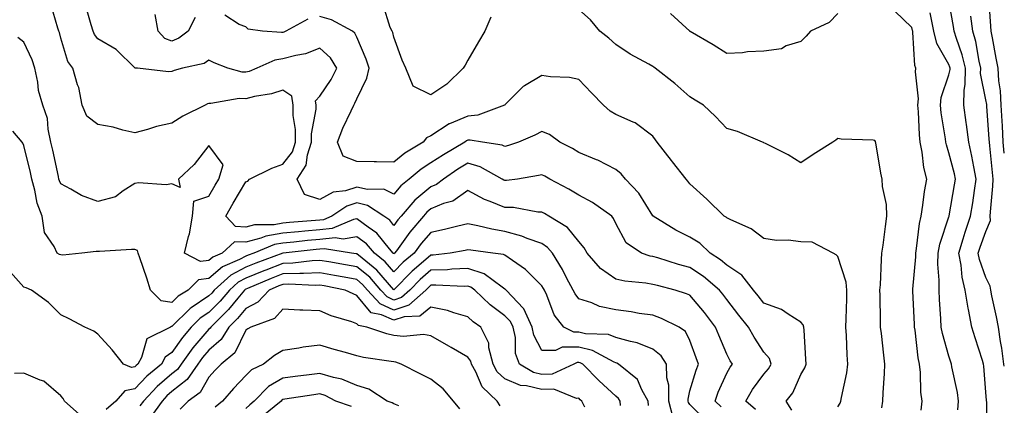
# Model space of a CAD drawing. Units: inches. Extents: x 973763 to 976403, y 7253018 to 7255658.
# Drawn here: x 976137 to 976403, y 7253221 to 7253325 of the extents above; entities that cross this region are included whole.
import ezdxf

# ---------------------------------------------------------------- set-up
doc = ezdxf.new("R2010")
doc.units = ezdxf.units.IN
doc.header["$MEASUREMENT"] = 0
doc.layers.add('Contour_97377253', color=7, linetype='Continuous', true_color=0x742e7e)

msp = doc.modelspace()

# ---------------------------------------------------------------- linework, layer by layer
at = {"layer": 'Contour_97377253'}
for points in [[(976403, 7253288.95, 3103), (976402.71, 7253291.92, 3103), (976402.47, 7253296.34, 3103), (976402.39, 7253297.58, 3103), (976402.14, 7253301.92, 3103), (976401.97, 7253305.84, 3103), (976401.5, 7253308.47, 3103), (976401.3, 7253311.92, 3103), (976400.77, 7253314.64, 3103), (976399.8, 7253320.17, 3103), (976399.48, 7253321.92, 3103), (976399.39, 7253323.26, 3103), (976398.78, 7253331.19, 3103)], [(976335.77, 7253219.64, 3111), (976333.18, 7253221.92, 3111), (976334.97, 7253225, 3111), (976338.05, 7253229.15, 3111), (976339.31, 7253230.66, 3111), (976339.98, 7253231.92, 3111), (976339.51, 7253233.38, 3111), (976338.05, 7253235.15, 3111), (976335.36, 7253239.23, 3111), (976333.9, 7253241.92, 3111), (976331.3, 7253245.17, 3111), (976328.05, 7253249.33, 3111), (976326.96, 7253250.83, 3111), (976326.03, 7253251.92, 3111), (976321.69, 7253255.56, 3111), (976318.05, 7253258.02, 3111), (976314.99, 7253258.86, 3111), (976309.37, 7253260.6, 3111), (976308.05, 7253260.98, 3111), (976307.26, 7253261.13, 3111), (976304.95, 7253261.92, 3111), (976300.8, 7253264.67, 3111), (976298.05, 7253269.91, 3111), (976297.42, 7253271.3, 3111), (976296.9, 7253271.92, 3111), (976291.74, 7253275.61, 3111), (976288.05, 7253277.61, 3111), (976285.31, 7253279.18, 3111), (976280.15, 7253281.92, 3111), (976278.84, 7253282.71, 3111), (976278.05, 7253283.13, 3111), (976277.1, 7253282.87, 3111), (976271.4, 7253281.92, 3111), (976268.45, 7253281.52, 3111), (976268.05, 7253281.52, 3111), (976267.77, 7253281.64, 3111), (976267.32, 7253281.92, 3111), (976261.37, 7253285.24, 3111), (976258.05, 7253286.23, 3111), (976255.36, 7253284.61, 3111), (976251.4, 7253281.92, 3111), (976249.51, 7253280.46, 3111), (976248.05, 7253279.84, 3111), (976243.7, 7253276.27, 3111), (976239.99, 7253271.92, 3111), (976239.09, 7253270.88, 3111), (976238.05, 7253269.43, 3111), (976236.93, 7253270.8, 3111), (976235.29, 7253271.92, 3111), (976230.94, 7253274.81, 3111), (976228.05, 7253275.5, 3111), (976225.33, 7253274.64, 3111), (976221.28, 7253271.92, 3111), (976219.01, 7253270.96, 3111), (976218.05, 7253270.87, 3111), (976216.89, 7253270.76, 3111), (976209.81, 7253270.16, 3111), (976208.05, 7253269.99, 3111), (976205.72, 7253269.59, 3111), (976200.39, 7253269.58, 3111), (976198.05, 7253268.97, 3111), (976195.21, 7253269.08, 3111), (976192.58, 7253271.92, 3111), (976194.58, 7253275.39, 3111), (976198.05, 7253281.16, 3111), (976198.6, 7253281.37, 3111), (976199.03, 7253281.92, 3111), (976205.09, 7253284.88, 3111), (976208.05, 7253286.01, 3111), (976210.62, 7253289.35, 3111), (976211.48, 7253291.92, 3111), (976211.48, 7253295.35, 3111), (976210.8, 7253299.17, 3111), (976210.8, 7253301.92, 3111), (976210.5, 7253304.37, 3111), (976208.05, 7253305.98, 3111), (976204.97, 7253305, 3111), (976200.37, 7253304.24, 3111), (976198.05, 7253303.66, 3111), (976196.24, 7253303.73, 3111), (976188.53, 7253302.4, 3111), (976188.05, 7253302.42, 3111), (976187.68, 7253302.29, 3111), (976187.01, 7253301.92, 3111), (976181.03, 7253298.94, 3111), (976178.05, 7253297.09, 3111), (976173.85, 7253296.12, 3111), (976171.48, 7253295.35, 3111), (976168.05, 7253294.43, 3111), (976164.8, 7253295.17, 3111), (976162.13, 7253296, 3111), (976158.05, 7253296.74, 3111), (976155.09, 7253298.96, 3111), (976153.78, 7253301.92, 3111), (976152.86, 7253306.73, 3111), (976152.57, 7253307.4, 3111), (976151.23, 7253311.92, 3111), (976149.89, 7253313.76, 3111), (976148.05, 7253320.03, 3111), (976147.67, 7253321.54, 3111), (976147.51, 7253321.92, 3111), (976147.24, 7253322.73, 3111), (976145.36, 7253329.23, 3111)], [(976345.54, 7253219.41, 3110), (976344.08, 7253221.92, 3110), (976345.82, 7253224.15, 3110), (976348.05, 7253229.06, 3110), (976349.08, 7253230.89, 3110), (976349.45, 7253231.92, 3110), (976349.38, 7253233.25, 3110), (976348.89, 7253241.08, 3110), (976348.84, 7253241.92, 3110), (976348.67, 7253242.55, 3110), (976348.05, 7253243.25, 3110), (976344.57, 7253245.4, 3110), (976342.81, 7253246.68, 3110), (976338.05, 7253248.38, 3110), (976336.47, 7253250.34, 3110), (976335.24, 7253251.92, 3110), (976332.11, 7253255.98, 3110), (976328.05, 7253258.68, 3110), (976326.27, 7253260.14, 3110), (976323.51, 7253261.92, 3110), (976320.74, 7253264.61, 3110), (976318.05, 7253266.21, 3110), (976314.21, 7253268.08, 3110), (976308.14, 7253271.92, 3110), (976308.1, 7253271.97, 3110), (976308.05, 7253272.04, 3110), (976304.27, 7253278.14, 3110), (976300.66, 7253281.92, 3110), (976299.46, 7253283.33, 3110), (976298.05, 7253284.49, 3110), (976293.16, 7253287.03, 3110), (976292.83, 7253287.14, 3110), (976288.05, 7253289.17, 3110), (976286.31, 7253290.18, 3110), (976282.91, 7253291.92, 3110), (976280.13, 7253294, 3110), (976278.05, 7253294.84, 3110), (976276.17, 7253293.8, 3110), (976271.7, 7253291.92, 3110), (976268.98, 7253290.99, 3110), (976268.05, 7253290.78, 3110), (976267.26, 7253291.13, 3110), (976262.02, 7253291.92, 3110), (976258.63, 7253292.5, 3110), (976258.05, 7253292.45, 3110), (976257.68, 7253292.29, 3110), (976257.17, 7253291.92, 3110), (976251.43, 7253288.54, 3110), (976248.05, 7253286.3, 3110), (976245.38, 7253284.59, 3110), (976242.19, 7253281.92, 3110), (976239.88, 7253280.09, 3110), (976238.05, 7253277.89, 3110), (976235.34, 7253279.21, 3110), (976230.87, 7253279.1, 3110), (976228.05, 7253279.77, 3110), (976224.92, 7253278.8, 3110), (976221.59, 7253278.38, 3110), (976218.05, 7253276.41, 3110), (976213.9, 7253277.77, 3110), (976211.86, 7253281.92, 3110), (976214.31, 7253285.66, 3110), (976214.66, 7253288.53, 3110), (976215.8, 7253291.92, 3110), (976215.8, 7253294.17, 3110), (976217, 7253300.87, 3110), (976217, 7253301.92, 3110), (976216.85, 7253303.12, 3110), (976218.05, 7253304.36, 3110), (976221.11, 7253308.86, 3110), (976222.63, 7253311.92, 3110), (976220.88, 7253314.75, 3110), (976218.05, 7253317.33, 3110), (976214.18, 7253315.79, 3110), (976211.53, 7253315.4, 3110), (976208.05, 7253314.43, 3110), (976205.86, 7253314.11, 3110), (976201, 7253311.92, 3110), (976198.9, 7253311.07, 3110), (976198.05, 7253310.87, 3110), (976197.03, 7253310.9, 3110), (976193.19, 7253311.92, 3110), (976189.51, 7253313.38, 3110), (976188.05, 7253314.09, 3110), (976186.77, 7253313.2, 3110), (976180.9, 7253311.92, 3110), (976178.67, 7253311.3, 3110), (976178.05, 7253311.01, 3110), (976177.09, 7253310.96, 3110), (976168.71, 7253311.92, 3110), (976168.1, 7253311.97, 3110), (976168.05, 7253312.03, 3110), (976163.06, 7253316.93, 3110), (976163.02, 7253316.95, 3110), (976158.05, 7253319.88, 3110), (976157.14, 7253321.01, 3110), (976156.75, 7253321.92, 3110), (976156.27, 7253323.7, 3110), (976154.8, 7253328.67, 3110)], [(976264.2, 7253325.77, 3108), (976262.58, 7253321.92, 3108), (976260.92, 7253319.05, 3108), (976258.05, 7253314.07, 3108), (976257.26, 7253312.71, 3108), (976256.75, 7253311.92, 3108), (976252.32, 7253307.65, 3108), (976248.05, 7253304.73, 3108), (976243.24, 7253307.11, 3108), (976241.27, 7253311.92, 3108), (976240.25, 7253314.12, 3108), (976238.05, 7253320.28, 3108), (976237.71, 7253321.58, 3108), (976237.58, 7253321.92, 3108), (976237.01, 7253322.96, 3108), (976235.16, 7253329.03, 3108)], [(976398.28, 7253212.15, 3105), (976398.25, 7253221.72, 3105), (976398.21, 7253221.92, 3105), (976398.18, 7253222.05, 3105), (976398.05, 7253224.31, 3105), (976397.49, 7253231.36, 3105), (976397.41, 7253231.92, 3105), (976397.1, 7253232.87, 3105), (976395.14, 7253239.01, 3105), (976394.2, 7253241.92, 3105), (976393.3, 7253246.67, 3105), (976393.2, 7253247.07, 3105), (976392.44, 7253251.92, 3105), (976391.57, 7253255.44, 3105), (976391.35, 7253258.62, 3105), (976390.73, 7253261.92, 3105), (976391.92, 7253265.79, 3105), (976392.41, 7253267.56, 3105), (976393.89, 7253271.92, 3105), (976394.47, 7253275.5, 3105), (976394.94, 7253278.81, 3105), (976395.43, 7253281.92, 3105), (976394.76, 7253285.21, 3105), (976394.26, 7253288.13, 3105), (976393.42, 7253291.92, 3105), (976392.79, 7253296.66, 3105), (976392.7, 7253297.27, 3105), (976392.05, 7253301.92, 3105), (976392.11, 7253305.98, 3105), (976392.45, 7253307.52, 3105), (976392.5, 7253311.92, 3105), (976391.64, 7253315.51, 3105), (976390.05, 7253319.92, 3105), (976389.47, 7253321.92, 3105), (976389.31, 7253323.18, 3105), (976388.05, 7253330.23, 3105)], [(976184.35, 7253325.62, 3109), (976182.42, 7253321.92, 3109), (976179.96, 7253320.01, 3109), (976178.05, 7253319.25, 3109), (976176.13, 7253320, 3109), (976174.37, 7253321.92, 3109), (976173.51, 7253326.46, 3109)], [(976214.78, 7253325.19, 3109), (976208.8, 7253321.92, 3109), (976208.3, 7253321.67, 3109), (976208.05, 7253321.6, 3109), (976207.67, 7253321.54, 3109), (976202.56, 7253321.92, 3109), (976198.64, 7253322.51, 3109), (976198.05, 7253323.09, 3109), (976196.26, 7253323.71, 3109), (976192.39, 7253326.26, 3109)], [(976358.05, 7253220.33, 3109), (976358.6, 7253221.37, 3109), (976358.82, 7253221.92, 3109), (976358.97, 7253222.84, 3109), (976360.4, 7253229.57, 3109), (976360.75, 7253231.92, 3109), (976360.55, 7253234.42, 3109), (976360.37, 7253239.6, 3109), (976360.21, 7253241.92, 3109), (976360.24, 7253244.11, 3109), (976360.44, 7253249.53, 3109), (976360.47, 7253251.92, 3109), (976360.22, 7253254.09, 3109), (976358.05, 7253260.96, 3109), (976357.54, 7253261.41, 3109), (976356.78, 7253261.92, 3109), (976351.05, 7253264.92, 3109), (976348.05, 7253264.99, 3109), (976344.56, 7253265.41, 3109), (976341.47, 7253265.34, 3109), (976338.05, 7253265.91, 3109), (976334.6, 7253268.47, 3109), (976329.09, 7253270.88, 3109), (976328.05, 7253271.42, 3109), (976327.8, 7253271.67, 3109), (976327.3, 7253271.92, 3109), (976322.61, 7253276.48, 3109), (976318.05, 7253280.67, 3109), (976317.5, 7253281.37, 3109), (976317.05, 7253281.92, 3109), (976313.33, 7253286.64, 3109), (976313.08, 7253286.95, 3109), (976309.19, 7253291.92, 3109), (976308.73, 7253292.6, 3109), (976308.05, 7253293.51, 3109), (976303.25, 7253297.12, 3109), (976302.67, 7253297.3, 3109), (976298.05, 7253299.43, 3109), (976296.47, 7253300.34, 3109), (976294.68, 7253301.92, 3109), (976291.42, 7253305.29, 3109), (976288.05, 7253308.88, 3109), (976285.5, 7253309.37, 3109), (976280.34, 7253309.63, 3109), (976278.05, 7253309.97, 3109), (976273.3, 7253307.17, 3109), (976272.96, 7253307.01, 3109), (976268.05, 7253302.05, 3109), (976268, 7253301.97, 3109), (976267.95, 7253301.92, 3109), (976260.76, 7253299.21, 3109), (976258.05, 7253298.99, 3109), (976253.06, 7253296.91, 3109), (976252.98, 7253296.85, 3109), (976248.05, 7253293.65, 3109), (976246.85, 7253293.12, 3109), (976245.93, 7253291.92, 3109), (976241.01, 7253288.96, 3109), (976238.05, 7253286.55, 3109), (976233.33, 7253286.64, 3109), (976232.75, 7253286.62, 3109), (976228.05, 7253286.72, 3109), (976224.29, 7253288.16, 3109), (976222.77, 7253291.92, 3109), (976224.27, 7253295.7, 3109), (976226.51, 7253300.38, 3109), (976227.19, 7253301.92, 3109), (976227.52, 7253302.45, 3109), (976228.05, 7253303.64, 3109), (976230.7, 7253309.27, 3109), (976231.32, 7253311.92, 3109), (976230.54, 7253314.41, 3109), (976228.05, 7253320.28, 3109), (976227.5, 7253321.37, 3109), (976226.87, 7253321.92, 3109), (976221.17, 7253325.05, 3109), (976218.05, 7253325.87, 3109)], [(976369.87, 7253220.1, 3108), (976370.15, 7253221.92, 3108), (976370.22, 7253224.09, 3108), (976370.65, 7253229.32, 3108), (976370.74, 7253231.92, 3108), (976370.44, 7253234.31, 3108), (976369.78, 7253240.19, 3108), (976369.57, 7253241.92, 3108), (976369.51, 7253243.38, 3108), (976369.45, 7253250.52, 3108), (976369.4, 7253251.92, 3108), (976369.51, 7253253.38, 3108), (976369.77, 7253260.2, 3108), (976369.92, 7253261.92, 3108), (976370.23, 7253264.1, 3108), (976370.85, 7253269.12, 3108), (976371.26, 7253271.92, 3108), (976371.17, 7253275.05, 3108), (976370.07, 7253279.9, 3108), (976369.98, 7253281.92, 3108), (976369.67, 7253283.54, 3108), (976368.26, 7253291.71, 3108), (976368.23, 7253291.92, 3108), (976368.19, 7253292.06, 3108), (976368.05, 7253292.38, 3108), (976367.53, 7253292.44, 3108), (976358.91, 7253292.78, 3108), (976358.05, 7253292.91, 3108), (976357.49, 7253292.48, 3108), (976356.66, 7253291.92, 3108), (976351.38, 7253288.59, 3108), (976348.05, 7253286.35, 3108), (976344.63, 7253288.5, 3108), (976338.45, 7253291.52, 3108), (976338.05, 7253291.73, 3108), (976337.94, 7253291.81, 3108), (976337.65, 7253291.92, 3108), (976330.9, 7253294.77, 3108), (976328.05, 7253295.66, 3108), (976324.96, 7253298.83, 3108), (976321.73, 7253301.92, 3108), (976319.43, 7253303.3, 3108), (976318.05, 7253304.17, 3108), (976313.95, 7253307.82, 3108), (976308.68, 7253311.92, 3108), (976308.32, 7253312.19, 3108), (976308.05, 7253312.39, 3108), (976306.95, 7253313.02, 3108), (976301.88, 7253315.75, 3108), (976298.05, 7253318.3, 3108), (976296.14, 7253320.01, 3108), (976293.67, 7253321.92, 3108), (976291.13, 7253325, 3108), (976288.05, 7253327.76, 3108)], [(976358.05, 7253326.72, 3107), (976355.67, 7253324.3, 3107), (976350.61, 7253321.92, 3107), (976349.41, 7253320.56, 3107), (976348.05, 7253319.19, 3107), (976344.09, 7253317.96, 3107), (976342.76, 7253317.21, 3107), (976338.05, 7253316.53, 3107), (976333.63, 7253316.34, 3107), (976332.22, 7253316.09, 3107), (976328.05, 7253315.87, 3107), (976324.35, 7253318.22, 3107), (976318.14, 7253321.83, 3107), (976318.05, 7253321.89, 3107), (976318, 7253321.92, 3107), (976312.82, 7253326.69, 3107)], [(976380.56, 7253219.41, 3107), (976380.82, 7253221.92, 3107), (976380.45, 7253224.32, 3107), (976380.35, 7253229.62, 3107), (976380.07, 7253231.92, 3107), (976379.71, 7253233.58, 3107), (976378.91, 7253241.06, 3107), (976378.75, 7253241.92, 3107), (976378.71, 7253242.58, 3107), (976378.27, 7253251.7, 3107), (976378.26, 7253251.92, 3107), (976378.26, 7253252.13, 3107), (976379.05, 7253260.92, 3107), (976379.06, 7253261.92, 3107), (976379.31, 7253263.18, 3107), (976380.04, 7253269.93, 3107), (976380.54, 7253271.92, 3107), (976381.02, 7253274.89, 3107), (976381.4, 7253278.57, 3107), (976382.02, 7253281.92, 3107), (976381.23, 7253285.1, 3107), (976380.79, 7253289.18, 3107), (976380.25, 7253291.92, 3107), (976380.04, 7253293.91, 3107), (976379.8, 7253300.17, 3107), (976379.64, 7253301.92, 3107), (976379.8, 7253303.67, 3107), (976378.99, 7253310.98, 3107), (976379.12, 7253311.92, 3107), (976378.81, 7253312.68, 3107), (976378.32, 7253321.65, 3107), (976378.26, 7253321.92, 3107), (976378.22, 7253322.09, 3107), (976378.05, 7253322.97, 3107), (976373.45, 7253327.32, 3107)], [(976390.48, 7253219.49, 3106), (976390.64, 7253221.92, 3106), (976390.33, 7253224.2, 3106), (976388.85, 7253231.12, 3106), (976388.72, 7253231.92, 3106), (976388.56, 7253232.43, 3106), (976388.05, 7253234.01, 3106), (976386.27, 7253240.14, 3106), (976385.95, 7253241.92, 3106), (976385.82, 7253244.15, 3106), (976385.51, 7253249.38, 3106), (976385.37, 7253251.92, 3106), (976385.4, 7253254.57, 3106), (976385.08, 7253258.95, 3106), (976385.1, 7253261.92, 3106), (976385.59, 7253264.38, 3106), (976388.05, 7253271.75, 3106), (976388.09, 7253271.88, 3106), (976388.1, 7253271.92, 3106), (976388.11, 7253271.98, 3106), (976389.55, 7253280.42, 3106), (976389.79, 7253281.92, 3106), (976389.5, 7253283.37, 3106), (976388.05, 7253289.08, 3106), (976387.34, 7253291.21, 3106), (976387.2, 7253291.92, 3106), (976387.1, 7253292.87, 3106), (976385.97, 7253299.84, 3106), (976385.77, 7253301.92, 3106), (976385.97, 7253304, 3106), (976388.05, 7253310.18, 3106), (976388.37, 7253311.6, 3106), (976388.37, 7253311.92, 3106), (976388.31, 7253312.18, 3106), (976388.05, 7253312.9, 3106), (976384.77, 7253318.64, 3106), (976383.96, 7253321.92, 3106), (976383, 7253326.87, 3106)], [(976403, 7253231.34, 3104), (976402.91, 7253231.92, 3104), (976402.35, 7253236.22, 3104), (976401.99, 7253237.98, 3104), (976401.39, 7253241.92, 3104), (976400.85, 7253244.72, 3104), (976399.65, 7253250.32, 3104), (976399.34, 7253251.92, 3104), (976399.14, 7253253.01, 3104), (976398.05, 7253255.31, 3104), (976396.28, 7253260.15, 3104), (976395.95, 7253261.92, 3104), (976396.45, 7253263.52, 3104), (976398.05, 7253267.8, 3104), (976399.23, 7253270.74, 3104), (976399.19, 7253271.92, 3104), (976399.25, 7253273.12, 3104), (976399.93, 7253280.04, 3104), (976400.01, 7253281.92, 3104), (976399.85, 7253283.72, 3104), (976399.06, 7253290.91, 3104), (976398.96, 7253291.92, 3104), (976398.91, 7253292.78, 3104), (976398.28, 7253301.69, 3104), (976398.27, 7253301.92, 3104), (976398.26, 7253302.13, 3104), (976398.05, 7253303.35, 3104), (976396.61, 7253310.48, 3104), (976396.62, 7253311.92, 3104), (976396.17, 7253313.8, 3104), (976395.3, 7253319.17, 3104), (976394.5, 7253321.92, 3104), (976393.99, 7253325.98, 3104)], [(976326.46, 7253220.33, 3112), (976324.87, 7253221.92, 3112), (976325.69, 7253224.28, 3112), (976328.05, 7253229.48, 3112), (976328.91, 7253231.06, 3112), (976329.52, 7253231.92, 3112), (976328.95, 7253232.82, 3112), (976328.05, 7253234.59, 3112), (976325.82, 7253239.69, 3112), (976324.98, 7253241.92, 3112), (976322.01, 7253245.88, 3112), (976318.05, 7253250.51, 3112), (976317.07, 7253250.94, 3112), (976314.04, 7253251.92, 3112), (976309.25, 7253253.12, 3112), (976308.05, 7253253.47, 3112), (976306.14, 7253253.83, 3112), (976300.44, 7253254.31, 3112), (976298.05, 7253254.9, 3112), (976293.9, 7253257.77, 3112), (976290.29, 7253261.92, 3112), (976289.5, 7253263.37, 3112), (976288.05, 7253265.04, 3112), (976284.99, 7253268.86, 3112), (976279.94, 7253271.92, 3112), (976278.74, 7253272.61, 3112), (976278.05, 7253272.99, 3112), (976276.95, 7253273.02, 3112), (976270.35, 7253274.22, 3112), (976268.05, 7253274.26, 3112), (976264.09, 7253275.88, 3112), (976262.51, 7253276.38, 3112), (976258.05, 7253278.88, 3112), (976253.97, 7253276, 3112), (976251.44, 7253275.31, 3112), (976248.05, 7253273.88, 3112), (976246.98, 7253272.99, 3112), (976246.05, 7253271.92, 3112), (976242.37, 7253267.6, 3112), (976238.71, 7253262.58, 3112), (976238.22, 7253261.92, 3112), (976238.13, 7253261.84, 3112), (976238.05, 7253261.76, 3112), (976237.98, 7253261.85, 3112), (976237.88, 7253261.92, 3112), (976236.89, 7253263.08, 3112), (976233.42, 7253267.29, 3112), (976231.07, 7253268.9, 3112), (976228.05, 7253271.16, 3112), (976227.11, 7253270.98, 3112), (976221.39, 7253268.58, 3112), (976218.05, 7253268.25, 3112), (976213.99, 7253267.86, 3112), (976212.26, 7253267.71, 3112), (976208.05, 7253267.3, 3112), (976203.46, 7253266.51, 3112), (976202.06, 7253265.93, 3112), (976198.05, 7253264.89, 3112), (976194.96, 7253265.01, 3112), (976191.67, 7253261.92, 3112), (976189.12, 7253260.85, 3112), (976188.05, 7253259.91, 3112), (976185.75, 7253259.62, 3112), (976181.47, 7253261.92, 3112), (976182.51, 7253266.38, 3112), (976182.81, 7253267.16, 3112), (976183.59, 7253271.92, 3112), (976183.97, 7253276, 3112), (976188.05, 7253277.32, 3112), (976189.72, 7253280.25, 3112), (976190.72, 7253281.92, 3112), (976191.88, 7253285.75, 3112), (976188.05, 7253290.99, 3112), (976184.09, 7253285.88, 3112), (976179.83, 7253281.92, 3112), (976180.29, 7253279.68, 3112), (976178.05, 7253280.63, 3112), (976176.54, 7253280.41, 3112), (976169.01, 7253280.96, 3112), (976168.05, 7253280.73, 3112), (976164.85, 7253278.72, 3112), (976162.83, 7253277.14, 3112), (976158.05, 7253275.89, 3112), (976153.64, 7253277.51, 3112), (976150.73, 7253279.24, 3112), (976148.05, 7253280.62, 3112), (976147.63, 7253281.5, 3112), (976147.51, 7253281.92, 3112), (976147.36, 7253282.61, 3112), (976145.86, 7253289.73, 3112), (976145.35, 7253291.92, 3112), (976144.57, 7253295.4, 3112), (976144.43, 7253298.3, 3112), (976143.15, 7253301.92, 3112), (976142.02, 7253305.89, 3112), (976141.79, 7253308.18, 3112), (976140.99, 7253311.92, 3112), (976140.28, 7253314.15, 3112), (976138.05, 7253318.98, 3112), (976136.4, 7253320.27, 3112)], [(976322.6, 7253216.47, 3113), (976318.05, 7253221.01, 3113), (976317.64, 7253221.51, 3113), (976317.54, 7253221.92, 3113), (976317.53, 7253222.44, 3113), (976318.05, 7253224.66, 3113), (976319.69, 7253230.28, 3113), (976320.36, 7253231.92, 3113), (976319.69, 7253233.56, 3113), (976318.05, 7253238.24, 3113), (976316.85, 7253240.72, 3113), (976315.16, 7253241.92, 3113), (976310.37, 7253244.24, 3113), (976308.05, 7253245.11, 3113), (976304.34, 7253245.63, 3113), (976302.15, 7253246.02, 3113), (976298.05, 7253246.54, 3113), (976293.63, 7253247.5, 3113), (976291.51, 7253248.46, 3113), (976288.05, 7253249.59, 3113), (976287, 7253250.87, 3113), (976286.48, 7253251.92, 3113), (976284.71, 7253255.26, 3113), (976283.62, 7253257.49, 3113), (976280.86, 7253261.92, 3113), (976279.57, 7253263.44, 3113), (976278.05, 7253264.5, 3113), (976274.08, 7253265.89, 3113), (976272.65, 7253266.52, 3113), (976268.05, 7253267.72, 3113), (976264.49, 7253268.36, 3113), (976260.68, 7253269.29, 3113), (976258.05, 7253269.81, 3113), (976255.34, 7253269.21, 3113), (976251.67, 7253268.3, 3113), (976248.05, 7253267.53, 3113), (976245.45, 7253264.52, 3113), (976243.52, 7253261.92, 3113), (976240.54, 7253259.43, 3113), (976238.05, 7253256.87, 3113), (976235.72, 7253259.59, 3113), (976232.79, 7253261.92, 3113), (976230.6, 7253264.47, 3113), (976228.05, 7253266.36, 3113), (976224.29, 7253265.68, 3113), (976222.16, 7253266.03, 3113), (976218.05, 7253265.62, 3113), (976214.67, 7253265.3, 3113), (976211.03, 7253264.9, 3113), (976208.05, 7253264.61, 3113), (976205.76, 7253264.21, 3113), (976200.19, 7253261.92, 3113), (976198.63, 7253261.34, 3113), (976198.05, 7253261.11, 3113), (976196.31, 7253260.18, 3113), (976191.72, 7253258.25, 3113), (976188.05, 7253255.05, 3113), (976185.27, 7253254.7, 3113), (976182.45, 7253251.92, 3113), (976179.72, 7253250.25, 3113), (976178.05, 7253248.59, 3113), (976175.15, 7253249.02, 3113), (976172.3, 7253251.92, 3113), (976171.25, 7253255.12, 3113), (976169.36, 7253260.61, 3113), (976168.92, 7253261.92, 3113), (976168.72, 7253262.59, 3113), (976168.05, 7253262.88, 3113), (976167.1, 7253262.87, 3113), (976158.48, 7253262.35, 3113), (976158.05, 7253262.34, 3113), (976157.59, 7253262.38, 3113), (976153.67, 7253261.92, 3113), (976148.57, 7253261.4, 3113), (976148.05, 7253261.44, 3113), (976147.71, 7253261.58, 3113), (976147.02, 7253261.92, 3113), (976146.27, 7253263.7, 3113), (976143.66, 7253267.53, 3113), (976142.95, 7253271.92, 3113), (976141.59, 7253275.46, 3113), (976141.03, 7253278.94, 3113), (976140.2, 7253281.92, 3113), (976139.81, 7253283.68, 3113), (976138.05, 7253290.98, 3113), (976137.77, 7253291.64, 3113), (976137.6, 7253291.92, 3113), (976135.04, 7253294.93, 3113)], [(976313.48, 7253217.35, 3114), (976312.35, 7253221.92, 3114), (976312.3, 7253226.17, 3114), (976311.77, 7253228.2, 3114), (976311.7, 7253231.92, 3114), (976310.29, 7253234.16, 3114), (976308.05, 7253235.96, 3114), (976303.79, 7253237.66, 3114), (976301.99, 7253237.98, 3114), (976298.05, 7253239.13, 3114), (976296.05, 7253239.92, 3114), (976289.84, 7253240.13, 3114), (976288.05, 7253240.55, 3114), (976286.68, 7253240.55, 3114), (976283.97, 7253241.92, 3114), (976281.39, 7253245.26, 3114), (976279.4, 7253250.57, 3114), (976278.73, 7253251.92, 3114), (976278.5, 7253252.37, 3114), (976278.05, 7253253.06, 3114), (976273.64, 7253257.51, 3114), (976270.09, 7253259.88, 3114), (976268.05, 7253261.33, 3114), (976267.69, 7253261.56, 3114), (976264.8, 7253261.92, 3114), (976258.82, 7253262.69, 3114), (976258.05, 7253262.84, 3114), (976257.3, 7253262.67, 3114), (976253.28, 7253261.92, 3114), (976248.62, 7253261.35, 3114), (976248.05, 7253261.33, 3114), (976244.12, 7253257.99, 3114), (976242.95, 7253257.02, 3114), (976238.05, 7253251.99, 3114), (976233.46, 7253257.33, 3114), (976229.46, 7253260.51, 3114), (976228.05, 7253261.68, 3114), (976227.84, 7253261.71, 3114), (976226.59, 7253261.92, 3114), (976219.25, 7253263.12, 3114), (976218.05, 7253263, 3114), (976217.06, 7253262.91, 3114), (976208.07, 7253261.92, 3114), (976208.05, 7253261.92, 3114), (976200.75, 7253259.22, 3114), (976198.05, 7253258.13, 3114), (976194, 7253255.97, 3114), (976189.51, 7253251.92, 3114), (976188.84, 7253251.13, 3114), (976188.05, 7253250.34, 3114), (976183.22, 7253247.09, 3114), (976183.01, 7253246.96, 3114), (976178.05, 7253242.03, 3114), (976177.92, 7253242.05, 3114), (976177.67, 7253241.92, 3114), (976171.26, 7253238.71, 3114), (976169.79, 7253233.66, 3114), (976168.83, 7253231.92, 3114), (976168.41, 7253231.56, 3114), (976168.05, 7253231.18, 3114), (976167.13, 7253231, 3114), (976165, 7253231.92, 3114), (976161.93, 7253235.8, 3114), (976158.05, 7253239.99, 3114), (976156.98, 7253240.85, 3114), (976154.48, 7253241.92, 3114), (976150.29, 7253244.16, 3114), (976148.05, 7253245.27, 3114), (976144.7, 7253248.57, 3114), (976140.06, 7253251.92, 3114), (976138.62, 7253252.49, 3114), (976138.05, 7253252.75, 3114), (976133.71, 7253257.58, 3114)], [(976306.85, 7253220.72, 3115), (976306.74, 7253221.92, 3115), (976305, 7253224.97, 3115), (976303.86, 7253227.73, 3115), (976298.76, 7253231.92, 3115), (976298.28, 7253232.15, 3115), (976298.05, 7253232.22, 3115), (976297.55, 7253232.42, 3115), (976291.73, 7253235.6, 3115), (976288.05, 7253236.46, 3115), (976283.5, 7253236.47, 3115), (976281.69, 7253235.56, 3115), (976278.05, 7253235.57, 3115), (976275.86, 7253239.73, 3115), (976275.4, 7253241.92, 3115), (976273.14, 7253246.83, 3115), (976273.1, 7253246.97, 3115), (976268.39, 7253251.92, 3115), (976268.22, 7253252.09, 3115), (976268.05, 7253252.21, 3115), (976267.26, 7253252.71, 3115), (976262.43, 7253256.3, 3115), (976258.05, 7253257.75, 3115), (976253.7, 7253257.57, 3115), (976252.53, 7253257.44, 3115), (976248.05, 7253257.28, 3115), (976245.15, 7253254.82, 3115), (976242.32, 7253251.92, 3115), (976240.07, 7253249.9, 3115), (976238.05, 7253249.23, 3115), (976236.18, 7253250.05, 3115), (976234.52, 7253251.92, 3115), (976231.5, 7253255.37, 3115), (976228.05, 7253258.21, 3115), (976224.92, 7253258.79, 3115), (976220.44, 7253259.53, 3115), (976218.05, 7253259.95, 3115), (976215.99, 7253259.86, 3115), (976210.76, 7253259.21, 3115), (976208.05, 7253259.11, 3115), (976203.47, 7253257.34, 3115), (976202.85, 7253257.12, 3115), (976198.05, 7253255.15, 3115), (976195.94, 7253254.03, 3115), (976193.6, 7253251.92, 3115), (976191.07, 7253248.9, 3115), (976188.05, 7253245.89, 3115), (976185.68, 7253244.29, 3115), (976183.28, 7253241.92, 3115), (976180.88, 7253239.09, 3115), (976178.05, 7253235.05, 3115), (976176.21, 7253233.76, 3115), (976175.2, 7253231.92, 3115), (976171.31, 7253228.66, 3115), (976168.05, 7253225.17, 3115), (976165.33, 7253224.64, 3115), (976162.86, 7253221.92, 3115), (976160.31, 7253219.66, 3115)], [(976299.28, 7253220.69, 3116), (976299.17, 7253221.92, 3116), (976298.76, 7253222.63, 3116), (976298.05, 7253223.26, 3116), (976293.5, 7253227.37, 3116), (976289.09, 7253231.92, 3116), (976288.41, 7253232.28, 3116), (976288.05, 7253232.37, 3116), (976287.6, 7253232.37, 3116), (976286.69, 7253231.92, 3116), (976280.82, 7253229.15, 3116), (976278.05, 7253229.1, 3116), (976275.76, 7253229.63, 3116), (976271.94, 7253231.92, 3116), (976270.9, 7253234.77, 3116), (976270.86, 7253239.11, 3116), (976270.27, 7253241.92, 3116), (976269.56, 7253243.43, 3116), (976268.05, 7253245, 3116), (976264.06, 7253247.93, 3116), (976259.87, 7253251.92, 3116), (976258.82, 7253252.69, 3116), (976258.05, 7253252.95, 3116), (976257.06, 7253252.91, 3116), (976249.41, 7253253.28, 3116), (976248.05, 7253253.23, 3116), (976247.35, 7253252.62, 3116), (976246.65, 7253251.92, 3116), (976242.12, 7253247.85, 3116), (976238.05, 7253246.51, 3116), (976234.29, 7253248.16, 3116), (976230.95, 7253251.92, 3116), (976229.59, 7253253.46, 3116), (976228.05, 7253254.74, 3116), (976224.59, 7253255.38, 3116), (976222.01, 7253255.88, 3116), (976218.05, 7253256.6, 3116), (976213.57, 7253256.4, 3116), (976212.58, 7253256.45, 3116), (976208.05, 7253256.29, 3116), (976204.9, 7253255.07, 3116), (976198.48, 7253252.35, 3116), (976198.05, 7253252.17, 3116), (976197.88, 7253252.09, 3116), (976197.7, 7253251.92, 3116), (976195.84, 7253249.71, 3116), (976193.31, 7253246.66, 3116), (976188.57, 7253241.92, 3116), (976188.37, 7253241.6, 3116), (976188.05, 7253241.32, 3116), (976183.69, 7253236.28, 3116), (976180.54, 7253231.92, 3116), (976179.53, 7253230.44, 3116), (976178.05, 7253229.26, 3116), (976174.09, 7253225.88, 3116), (976170.35, 7253221.92, 3116), (976169.4, 7253220.57, 3116)], [(976289.68, 7253220.29, 3117), (976288.82, 7253221.92, 3117), (976288.41, 7253222.28, 3117), (976288.05, 7253222.66, 3117), (976287.35, 7253222.62, 3117), (976281.27, 7253225.14, 3117), (976278.05, 7253225.07, 3117), (976273.91, 7253226.06, 3117), (976272.22, 7253226.09, 3117), (976268.05, 7253227.89, 3117), (976265.97, 7253229.84, 3117), (976264.83, 7253231.92, 3117), (976263.71, 7253236.26, 3117), (976263.7, 7253237.57, 3117), (976261.52, 7253241.92, 3117), (976259.48, 7253243.35, 3117), (976258.05, 7253244.69, 3117), (976254.21, 7253245.76, 3117), (976252.53, 7253246.4, 3117), (976248.05, 7253247.32, 3117), (976245.09, 7253244.88, 3117), (976240.82, 7253244.69, 3117), (976238.05, 7253243.79, 3117), (976234.73, 7253245.24, 3117), (976231.87, 7253245.74, 3117), (976228.05, 7253250.48, 3117), (976227, 7253250.87, 3117), (976224.83, 7253251.92, 3117), (976219.17, 7253253.04, 3117), (976218.05, 7253253.24, 3117), (976216.79, 7253253.18, 3117), (976209.66, 7253253.53, 3117), (976208.05, 7253253.47, 3117), (976206.93, 7253253.04, 3117), (976204.29, 7253251.92, 3117), (976201.29, 7253248.68, 3117), (976198.05, 7253246.98, 3117), (976195.76, 7253244.21, 3117), (976193.46, 7253241.92, 3117), (976191.4, 7253238.57, 3117), (976188.05, 7253235.67, 3117), (976186.31, 7253233.66, 3117), (976185.05, 7253231.92, 3117), (976182.21, 7253227.76, 3117), (976178.05, 7253224.46, 3117), (976176.68, 7253223.29, 3117), (976175.39, 7253221.92, 3117), (976172.35, 7253217.62, 3117)], [(976266.77, 7253220.64, 3118), (976265.97, 7253221.92, 3118), (976261.85, 7253225.72, 3118), (976260.18, 7253229.79, 3118), (976259, 7253231.92, 3118), (976258.8, 7253232.67, 3118), (976258.05, 7253233.81, 3118), (976253.55, 7253236.42, 3118), (976252.92, 7253236.79, 3118), (976248.05, 7253239.57, 3118), (976246.04, 7253239.91, 3118), (976240.59, 7253239.38, 3118), (976238.05, 7253239.64, 3118), (976236.17, 7253240.05, 3118), (976230.7, 7253241.92, 3118), (976228.44, 7253242.31, 3118), (976228.05, 7253242.8, 3118), (976226.67, 7253243.3, 3118), (976221.12, 7253244.99, 3118), (976218.05, 7253246.31, 3118), (976213.45, 7253246.52, 3118), (976212.6, 7253246.47, 3118), (976208.05, 7253246.72, 3118), (976205.78, 7253244.19, 3118), (976199.37, 7253241.92, 3118), (976198.53, 7253241.44, 3118), (976198.05, 7253241.08, 3118), (976195.03, 7253234.94, 3118), (976191.32, 7253231.92, 3118), (976189.73, 7253230.24, 3118), (976188.05, 7253228.35, 3118), (976185.72, 7253224.25, 3118), (976182.43, 7253221.92, 3118), (976180.24, 7253219.73, 3118)], [(976255.89, 7253219.76, 3119), (976254.14, 7253221.92, 3119), (976251.34, 7253225.21, 3119), (976248.05, 7253227.85, 3119), (976245.34, 7253229.21, 3119), (976240, 7253231.92, 3119), (976238.57, 7253232.44, 3119), (976238.05, 7253232.5, 3119), (976237.32, 7253232.65, 3119), (976229.78, 7253233.65, 3119), (976228.05, 7253234.11, 3119), (976224.97, 7253235, 3119), (976221.94, 7253235.81, 3119), (976218.05, 7253237, 3119), (976213.53, 7253236.44, 3119), (976212.34, 7253236.21, 3119), (976208.05, 7253235.6, 3119), (976205.76, 7253234.21, 3119), (976202.82, 7253231.92, 3119), (976199.58, 7253230.39, 3119), (976198.05, 7253228.82, 3119), (976194.69, 7253225.28, 3119), (976191.68, 7253221.92, 3119), (976189.73, 7253220.24, 3119)], [(976153.78, 7253217.65, 3115), (976149.06, 7253221.92, 3115), (976148.69, 7253222.56, 3115), (976148.05, 7253223.31, 3115), (976143.43, 7253227.3, 3115), (976142.42, 7253227.55, 3115), (976138.05, 7253229.46, 3115), (976135.52, 7253229.39, 3115)], [(976239.4, 7253220.57, 3120), (976238.05, 7253221.19, 3120), (976237.6, 7253221.47, 3120), (976236.26, 7253221.92, 3120), (976231.23, 7253225.1, 3120), (976228.05, 7253226.12, 3120), (976223.97, 7253227.84, 3120), (976221.7, 7253228.27, 3120), (976218.05, 7253229.37, 3120), (976215.12, 7253228.99, 3120), (976211.4, 7253228.57, 3120), (976208.05, 7253228.11, 3120), (976204.15, 7253225.82, 3120), (976200.29, 7253221.92, 3120), (976199.07, 7253220.9, 3120), (976198.05, 7253219.89, 3120)], [(976226.54, 7253220.41, 3121), (976222.35, 7253221.92, 3121), (976219.51, 7253223.38, 3121), (976218.05, 7253223.82, 3121), (976216.37, 7253223.6, 3121), (976208.53, 7253222.4, 3121), (976208.05, 7253222.33, 3121), (976207.79, 7253222.18, 3121), (976207.53, 7253221.92, 3121), (976202.37, 7253217.6, 3121)]]:
    msp.add_polyline3d(points, dxfattribs=at)

doc.saveas('drawing.dxf')
